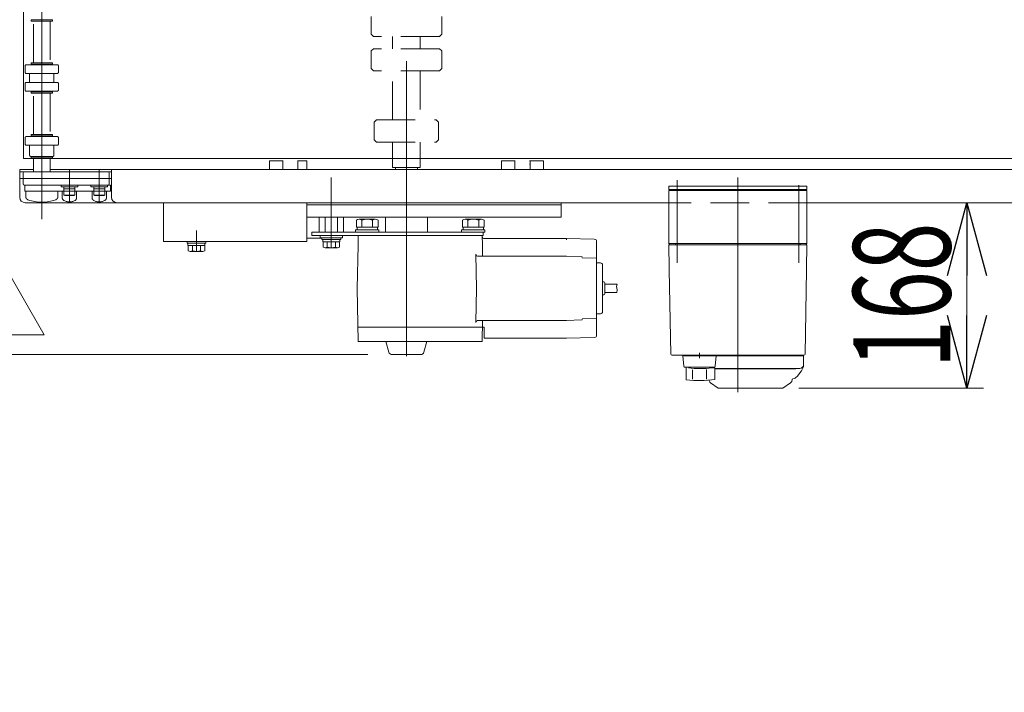
# Model space of a CAD drawing. Units: millimetres. Extents: x -4334 to 4334, y -2974 to 2973.
# Drawn here: x -2521 to -1629, y 1181 to 1790 of the extents above; entities that cross this region are included whole.
import ezdxf
from ezdxf.enums import TextEntityAlignment as Align

# ---------------------------------------------------------------- set-up
doc = ezdxf.new("R2010")
doc.units = ezdxf.units.MM
doc.header["$LTSCALE"] = 5.5
for name, pattern in [('CENTERX2', [101.6, 63.5, -12.7, 12.7, -12.7]), ('DASHED2', [9.525, 6.35, -3.175]), ('PHANTOM', [63.5, 31.75, -6.35, 6.35, -6.35, 6.35, -6.35])]:
    doc.linetypes.add(name, pattern=pattern)
for name, color, linetype in [('L-02', 7, 'Continuous'), ('L-03', 7, 'Continuous'), ('L-6', 7, 'Continuous')]:
    doc.layers.add(name, color=color, linetype=linetype)
doc.styles.add('dcStyle0', font='txt.shx', dxfattribs={"width": 1.2, "bigfont": 'bigfont'})
doc.styles.add('dcStyle1', font='ＭＳ Ｐゴシック', dxfattribs={"width": 0.8})
doc.dimstyles.new('dc_Rotated', dxfattribs={"dimtxt": 88, "dimasz": 66.000042, "dimexe": 20, "dimexo": 11, "dimgap": 20, "dimtad": 3, "dimdsep": 46, "dimtxsty": 'dcStyle1', "dimblk1": 'OPEN30', "dimblk2": 'OPEN30', "dimsah": 1, "dimcen": 0.09, "dimclrd": 2, "dimclre": 2, "dimclrt": 4, "dimadec": 0, "dimazin": 2, "dimtfac": 1, "dimtdec": 4, "dimtmove": 0, "dimatfit": 3, "dimfxl": 1, "dimarcsym": 1})
doc.dimstyles.new('dc_Rotated_F3', dxfattribs={"dimtxt": 88, "dimasz": 66.000042, "dimexe": 11, "dimexo": 11, "dimgap": 15, "dimtad": 3, "dimdsep": 46, "dimtxsty": 'dcStyle1', "dimblk1": 'OPEN30', "dimblk2": 'OPEN30', "dimsah": 1, "dimcen": 0.09, "dimse2": 1, "dimclrd": 2, "dimclre": 2, "dimclrt": 2, "dimadec": 0, "dimazin": 2, "dimtfac": 1, "dimtdec": 4, "dimtmove": 0, "dimatfit": 3, "dimfxl": 1, "dimarcsym": 1})

# ---------------------------------------------------------------- blocks, each defined once
blk = doc.blocks.new('_Open30')
at = {"color": 0, "linetype": 'ByBlock', "lineweight": -2}
for p, q in [((-1, 0.267949), (0, 0)), ((0, 0), (-1, -0.267949)), ((0, 0), (-1, 0))]:
    blk.add_line(p, q, dxfattribs=at)
blk = doc.blocks.new('*D14')
at = {"color": 2, "linetype": 'Continuous', "lineweight": 13}
for p, q in [((-2535.57, 1624.25), (-2855.2, 1624.25)), ((-2835.2, 1624.25), (-2835.2, 1486.75)), ((-2205.55, 1486.75), (-2855.2, 1486.75)), ((-2835.2, 1181), (-2835.2, 1486.75))]:
    blk.add_line(p, q, dxfattribs=at)
at = {"color": 2, "xscale": 66.0000617675363, "yscale": 65.99976610092016, "rotation": 90}
blk.add_blockref('_Open30', (-2835.2, 1486.75), dxfattribs=at)
at = {"color": 2, "style": 'dcStyle1', "width": 0.780226}
blk.add_text('137.5', height=88, rotation=90, dxfattribs=at).set_placement((-2857.2, 1203), (-2857.2, 1423), align=Align.FIT)
blk = doc.blocks.new('*D41')
at = {"color": 2, "linetype": 'Continuous', "lineweight": 13}
for p, q in [((-1663.25, 1456.25), (-1663.25, 1624.25)), ((-1815.39, 1456.25), (-1648.25, 1456.25))]:
    blk.add_line(p, q, dxfattribs=at)
at = {"color": 2, "xscale": 66.0000617675363, "yscale": 65.99976610092016}
for p, rotation in [((-1663.25, 1624.25), 90), ((-1663.25, 1456.25), 270)]:
    blk.add_blockref('_Open30', p, dxfattribs=dict(at, rotation=rotation))
at = {"color": 2, "style": 'dcStyle1', "width": 0.6875}
blk.add_text('168', height=88, rotation=90, dxfattribs=at).set_placement((-1678.25, 1474.25), (-1678.25, 1606.25), align=Align.FIT)
blk = doc.blocks.new('DC_GROUP_W_FNSCHS_S_040_6_20')
at = {"color": 2, "linetype": 'Continuous', "lineweight": 13}
for p, q in [((-2625.37, 1504.8), (-2561.86, 1614.8)), ((-2561.86, 1614.8), (-2498.36, 1504.8)), ((-2498.36, 1504.8), (-2625.37, 1504.8))]:
    blk.add_line(p, q, dxfattribs=at)
at = {"color": 2, "style": 'dcStyle0', "width": 0.741176}
blk.add_text('6', height=55, dxfattribs=at).set_placement((-2578.36, 1513.05), (-2545.36, 1513.05), align=Align.FIT)
blk = doc.blocks.new('DC_GROUP_W_FNSCHS_S_040_6_25')
at = {"color": 7, "linetype": 'Continuous', "lineweight": 13}
for p, q in [((-2517.57, 1641.25), (-2517.57, 1651.25)), ((-2516.57, 1652.25), (-2440.57, 1652.25)), ((-2439.57, 1651.25), (-2439.57, 1641.25)), ((-2516.57, 1640.25), (-2440.57, 1640.25))]:
    blk.add_line(p, q, dxfattribs=at)
at = {"color": 3, "linetype": 'CENTERX2', "lineweight": 13}
for p, q in [((-2500.57, 1654.34), (-2500.57, 1637.33)), ((-2475.57, 1654.35), (-2475.57, 1638.8)), ((-2448.57, 1654.35), (-2448.57, 1638.8)), ((-2520.55, 1646.25), (-2437.72, 1646.25))]:
    blk.add_line(p, q, dxfattribs=at)
at = {"color": 7, "linetype": 'Continuous', "lineweight": 13}
for centre, start, end in [((-2516.57, 1651.25), 90, 180), ((-2440.57, 1651.25), 0, 90), ((-2516.57, 1641.25), 180, 270), ((-2440.57, 1641.25), 270, 0)]:
    blk.add_arc(centre, 1, start, end, dxfattribs=at)
blk = doc.blocks.new('DC_GROUP_W_FNSCHS_S_040_6_26')
at = {"layer": 'L-02', "color": 4, "linetype": 'DASHED2', "lineweight": 13}
for p, q in [((-2483.05, 1640.25), (-2468.05, 1640.25)), ((-2483.05, 1638.55), (-2483.05, 1640.25)), ((-2468.05, 1640.25), (-2468.05, 1638.55)), ((-2456.05, 1638.55), (-2456.05, 1640.25)), ((-2456.05, 1640.25), (-2441.05, 1640.25)), ((-2441.05, 1640.25), (-2441.05, 1638.55)), ((-2468.05, 1638.55), (-2483.05, 1638.55)), ((-2480.55, 1638.55), (-2470.55, 1638.55)), ((-2480.55, 1636.85), (-2480.55, 1638.55)), ((-2480.55, 1631.25), (-2480.55, 1636.85)), ((-2480.55, 1631.25), (-2470.55, 1631.25)), ((-2479.86, 1630.85), (-2480.55, 1631.25)), ((-2480.23, 1636.85), (-2470.88, 1636.85)), ((-2471.25, 1630.85), (-2479.86, 1630.85)), ((-2470.55, 1631.25), (-2471.25, 1630.85)), ((-2470.55, 1638.55), (-2470.55, 1636.85)), ((-2470.55, 1636.85), (-2470.55, 1631.25)), ((-2441.05, 1638.55), (-2456.05, 1638.55)), ((-2453.55, 1636.85), (-2453.55, 1638.55)), ((-2453.55, 1638.55), (-2443.55, 1638.55)), ((-2443.55, 1636.85), (-2453.55, 1636.85)), ((-2453.55, 1636.85), (-2443.55, 1636.85)), ((-2453.55, 1631.25), (-2453.55, 1636.85)), ((-2452.86, 1630.85), (-2453.55, 1631.25)), ((-2453.55, 1631.25), (-2443.55, 1631.25)), ((-2444.25, 1630.85), (-2452.86, 1630.85)), ((-2443.55, 1631.25), (-2444.25, 1630.85)), ((-2443.55, 1638.55), (-2443.55, 1636.85)), ((-2443.55, 1636.85), (-2443.55, 1631.25))]:
    blk.add_line(p, q, dxfattribs=at)
blk = doc.blocks.new('DC_GROUP_W_FNSCHS_S_040_6_27')
at = {"layer": 'L-03', "color": 140, "linetype": 'PHANTOM', "lineweight": 13}
for p, q in [((-2516.05, 1634.75), (-2516.05, 1640.25)), ((-2438.3, 1640.25), (-2516.05, 1640.25)), ((-2438.3, 1634.75), (-2438.3, 1640.25)), ((-2516.05, 1634.75), (-2442.05, 1634.75)), ((-2515.05, 1629.75), (-2515.05, 1634.75)), ((-2486.05, 1634.75), (-2486.05, 1629.75)), ((-2482.05, 1634.75), (-2486.05, 1634.75)), ((-2482.05, 1628.85), (-2482.05, 1634.75)), ((-2455.05, 1634.75), (-2469.05, 1634.75)), ((-2469.05, 1634.75), (-2469.05, 1628.71)), ((-2455.05, 1628.85), (-2455.05, 1634.75)), ((-2442.05, 1628.85), (-2442.05, 1634.75)), ((-2438.3, 1634.75), (-2442.05, 1634.75))]:
    blk.add_line(p, q, dxfattribs=at)
at = {"layer": 'L-03', "color": 3, "linetype": 'CENTERX2', "lineweight": 13}
for p, q in [((-2500.55, 1645.18), (-2500.55, 1622.87)), ((-2475.55, 1642.14), (-2475.55, 1624.68)), ((-2448.55, 1642.01), (-2448.55, 1624.68))]:
    blk.add_line(p, q, dxfattribs=at)
at = {"layer": 'L-03', "color": 140, "linetype": 'PHANTOM', "lineweight": 13}
for centre, radius, start, end in [((-2512.05, 1629.75), 3, 180, 250.2306), ((-2500.55, 1661.75), 37, 250.2306, 289.7694), ((-2489.05, 1629.75), 3, 289.7694, 0), ((-2479.05, 1628.85), 3, 180, 244.05552), ((-2475.55, 1636.04), 11, 244.05552, 295.94448), ((-2472.05, 1628.85), 3, 295.94448, 0), ((-2452.05, 1628.85), 3, 180, 244.05552), ((-2448.55, 1636.04), 11, 244.05552, 295.94448), ((-2445.05, 1628.85), 3, 295.94448, 0)]:
    blk.add_arc(centre, radius, start, end, dxfattribs=at)
blk = doc.blocks.new('DC_GROUP_W_FNSCHS_S_040_6_24')
at = {"linetype": 'Continuous'}
blk.add_blockref('DC_GROUP_W_FNSCHS_S_040_6_25', (0, 0), dxfattribs=at)
at = {"layer": 'L-02', "linetype": 'Continuous'}
blk.add_blockref('DC_GROUP_W_FNSCHS_S_040_6_26', (0, 0), dxfattribs=at)
at = {"layer": 'L-03', "linetype": 'Continuous'}
blk.add_blockref('DC_GROUP_W_FNSCHS_S_040_6_27', (0, 0), dxfattribs=at)
blk = doc.blocks.new('DC_GROUP_W_FNSCHS_S_040_6_5')
at = {"layer": 'L-6', "color": 3, "linetype": 'CENTERX2', "lineweight": 13}
for p, q in [((-1925.57, 1640.28), (-1925.57, 1569.78)), ((-1870.57, 1452.75), (-1870.57, 1647.05)), ((-1815.57, 1569.78), (-1815.57, 1640.28))]:
    blk.add_line(p, q, dxfattribs=at)
at = {"layer": 'L-6', "color": 7, "linetype": 'Continuous', "lineweight": 18}
for p, q in [((-1933.07, 1635.25), (-1927.07, 1635.25)), ((-1933.07, 1587.25), (-1933.07, 1635.25)), ((-1931.57, 1636.25), (-1923.37, 1636.25)), ((-1931.57, 1635.25), (-1931.57, 1636.25)), ((-1814.07, 1635.25), (-1927.07, 1635.25)), ((-1923.37, 1636.25), (-1920.28, 1636.25)), ((-1923.37, 1635.25), (-1923.37, 1636.25)), ((-1920.28, 1636.25), (-1919.76, 1636.25)), ((-1920.28, 1636.25), (-1920.28, 1635.25)), ((-1919.76, 1636.25), (-1919.57, 1636.25)), ((-1919.76, 1635.25), (-1919.76, 1636.25)), ((-1919.57, 1635.25), (-1919.57, 1636.25)), ((-1821.57, 1636.25), (-1821.38, 1636.25)), ((-1821.57, 1635.25), (-1821.57, 1636.25)), ((-1821.38, 1636.25), (-1820.86, 1636.25)), ((-1821.38, 1635.25), (-1821.38, 1636.25)), ((-1820.86, 1636.25), (-1817.77, 1636.25)), ((-1820.86, 1636.25), (-1820.86, 1635.25)), ((-1817.77, 1636.25), (-1809.57, 1636.25)), ((-1817.77, 1635.25), (-1817.77, 1636.25)), ((-1814.07, 1635.25), (-1808.07, 1635.25)), ((-1809.57, 1635.25), (-1809.57, 1636.25)), ((-1808.07, 1587.25), (-1808.07, 1635.25)), ((-1932.07, 1586.25), (-1933.07, 1587.25)), ((-1933.07, 1587.25), (-1927.07, 1587.25)), ((-1933.07, 1586.25), (-1932.7, 1564.73)), ((-1933.07, 1586.25), (-1927.07, 1586.25)), ((-1927.07, 1586.25), (-1927.07, 1587.25)), ((-1814.07, 1587.25), (-1927.07, 1587.25)), ((-1927.07, 1586.25), (-1814.07, 1586.25)), ((-1814.07, 1586.25), (-1814.07, 1587.25)), ((-1814.07, 1587.25), (-1808.07, 1587.25)), ((-1814.07, 1586.25), (-1808.07, 1586.25)), ((-1809.07, 1586.25), (-1808.07, 1587.25)), ((-1808.45, 1564.73), (-1808.07, 1586.25)), ((-1932.67, 1563.45), (-1931.34, 1487.23)), ((-1809.8, 1487.23), (-1808.47, 1563.45)), ((-1905.34, 1488.5), (-1905.34, 1483.5)), ((-1930.34, 1486.25), (-1924.57, 1486.25)), ((-1924.57, 1486.25), (-1919.04, 1486.25)), ((-1902.84, 1485.75), (-1907.84, 1485.75)), ((-1907.07, 1485.75), (-1811.07, 1485.75)), ((-1892.87, 1486.25), (-1898.27, 1486.25)), ((-1892.87, 1486.25), (-1886.27, 1486.25)), ((-1886.27, 1486.25), (-1831.87, 1486.25)), ((-1831.87, 1486.25), (-1825.27, 1486.25)), ((-1825.27, 1486.24), (-1825.27, 1486.25)), ((-1819.87, 1486.25), (-1825.27, 1486.25)), ((-1822.1, 1486.25), (-1816.57, 1486.25)), ((-1819.87, 1485.75), (-1819.87, 1486.25)), ((-1816.57, 1486.25), (-1810.8, 1486.25)), ((-1811.07, 1477.75), (-1811.07, 1485.75)), ((-1814.57, 1474.25), (-1891.34, 1474.25)), ((-1891.34, 1473.75), (-1818.57, 1473.75)), ((-1818.57, 1473.75), (-1818.37, 1473.75)), ((-1818.07, 1474.05), (-1818.07, 1474.25)), ((-1813.13, 1472.06), (-1816.96, 1467.04)), ((-1895.29, 1461.3), (-1888.33, 1456.43)), ((-1830.39, 1456.25), (-1887.76, 1456.25)), ((-1829.81, 1456.43), (-1822.85, 1461.3))]:
    blk.add_line(p, q, dxfattribs=at)
at = {"layer": 'L-6', "color": 7, "linetype": 'Continuous', "lineweight": 13}
for p, q in [((-1920.29, 1485.75), (-1919.42, 1476.16)), ((-1919.34, 1485.75), (-1920.29, 1485.75)), ((-1919.34, 1486.25), (-1916.28, 1486.25)), ((-1919.34, 1485.75), (-1919.34, 1486.25)), ((-1891.34, 1485.75), (-1919.34, 1485.75)), ((-1919.04, 1486.25), (-1822.1, 1486.25)), ((-1916.28, 1486.25), (-1894.4, 1486.25)), ((-1894.4, 1486.25), (-1891.34, 1486.25)), ((-1891.34, 1485.75), (-1891.34, 1486.25)), ((-1890.34, 1485.75), (-1891.34, 1485.75)), ((-1891.26, 1476.16), (-1890.34, 1485.75)), ((-1918.43, 1475.25), (-1917.34, 1475.25)), ((-1917.34, 1475.25), (-1894.07, 1475.25)), ((-1917.34, 1464.02), (-1917.34, 1475.25)), ((-1911.65, 1464.5), (-1911.65, 1473.09)), ((-1899.04, 1464.5), (-1899.04, 1473.2)), ((-1894.07, 1475.25), (-1892.25, 1475.25)), ((-1894.07, 1475.25), (-1894.07, 1474.79)), ((-1894.07, 1474.79), (-1891.34, 1474.79)), ((-1891.34, 1464.28), (-1891.34, 1474.79))]:
    blk.add_line(p, q, dxfattribs=at)
at = {"layer": 'L-6', "color": 7, "linetype": 'Continuous', "lineweight": 18}
for centre, radius, start, end in [((-1930.34, 1487.25), 1, 181, 270), ((-1810.8, 1487.25), 1, 270, 359), ((-1818.37, 1474.05), 0.3, 270, 0), ((-1814.57, 1477.75), 3.5, 270, 0), ((-1821.07, 1478.13), 10, 322.60854, 354.62094), ((-1893.57, 1463.76), 3, 180, 235), ((-1824.57, 1463.76), 3, 305, 0), ((-1820.57, 1463.83), 1, 98.45652, 180), ((-1821.57, 1470.56), 5.8, 278.45652, 322.60854), ((-1887.76, 1457.25), 1, 235, 270), ((-1830.39, 1457.25), 1, 270, 305)]:
    blk.add_arc(centre, radius, start, end, dxfattribs=at)
at = {"layer": 'L-6', "color": 7, "linetype": 'Continuous', "lineweight": 13}
for centre, radius, start, end in [((-1918.43, 1476.25), 1, 185.1707, 270), ((-1905.34, 1574.15), 100, 264.23473, 276.474), ((-1892.25, 1476.25), 1, 270, 354.83), ((-1905.34, 1563.3), 100, 263.10869, 278.049)]:
    blk.add_arc(centre, radius, start, end, dxfattribs=at)
at = {"layer": 'L-6', "color": 7, "linetype": 'Continuous', "lineweight": 18}
for points, knots in [([(-1932.7, 1564.72), (-1932.7, 1564.72), (-1932.7, 1564.72), (-1932.7, 1564.72), (-1932.7, 1564.71), (-1932.7, 1564.7), (-1932.7, 1564.68), (-1932.7, 1564.67), (-1932.7, 1564.67)], [0, 0, 0, 0, 0.00030024, 0.00303866, 0.00896972, 0.02675573, 0.03903377, 0.05410554, 0.05410554, 0.05410554, 0.05410554]), ([(-1932.7, 1564.67), (-1932.7, 1564.67), (-1932.7, 1564.67), (-1932.7, 1564.67), (-1932.7, 1564.65), (-1932.7, 1564.62), (-1932.69, 1564.56), (-1932.69, 1564.51), (-1932.69, 1564.48), (-1932.69, 1564.48), (-1932.69, 1564.48), (-1932.69, 1564.48)], [0, 0, 0, 0, 0.0009211, 0.0018525, 0.0027941, 0.044155, 0.10527, 0.1833216, 0.1852741, 0.1872371, 0.1892107, 0.1892107, 0.1892107, 0.1892107]), ([(-1932.69, 1564.48), (-1932.69, 1564.45), (-1932.69, 1564.4), (-1932.69, 1564.3), (-1932.69, 1564.23), (-1932.69, 1564.2)], [0, 0, 0, 0, 0.0792271, 0.1764533, 0.2850855, 0.2850855, 0.2850855, 0.2850855]), ([(-1932.69, 1564.2), (-1932.69, 1564.16), (-1932.69, 1564.09), (-1932.68, 1563.97), (-1932.68, 1563.89), (-1932.68, 1563.85), (-1932.68, 1563.85), (-1932.68, 1563.84), (-1932.68, 1563.84)], [0, 0, 0, 0, 0.1059087, 0.2241558, 0.346832, 0.3485596, 0.3502881, 0.3520175, 0.3520175, 0.3520175, 0.3520175]), ([(-1932.68, 1563.84), (-1932.68, 1563.8), (-1932.68, 1563.72), (-1932.68, 1563.58), (-1932.68, 1563.5), (-1932.67, 1563.45)], [0, 0, 0, 0, 0.1253706, 0.2587878, 0.3910246, 0.3910246, 0.3910246, 0.3910246]), ([(-1808.47, 1563.45), (-1808.47, 1563.5), (-1808.47, 1563.58), (-1808.47, 1563.72), (-1808.46, 1563.8), (-1808.46, 1563.84)], [0, 0, 0, 0, 0.1321405, 0.265459, 0.3907477, 0.3907477, 0.3907477, 0.3907477]), ([(-1808.46, 1564.2), (-1808.46, 1564.23), (-1808.46, 1564.3), (-1808.45, 1564.4), (-1808.45, 1564.45), (-1808.45, 1564.48)], [0, 0, 0, 0, 0.1087665, 0.206108, 0.2854046, 0.2854046, 0.2854046, 0.2854046]), ([(-1808.46, 1563.84), (-1808.46, 1563.84), (-1808.46, 1563.84), (-1808.46, 1563.85), (-1808.46, 1563.89), (-1808.46, 1563.97), (-1808.46, 1564.09), (-1808.46, 1564.16), (-1808.46, 1564.2)], [0, 0, 0, 0, 0.0018218, 0.0036427, 0.0054626, 0.1280544, 0.2462233, 0.3520761, 0.3520761, 0.3520761, 0.3520761]), ([(-1808.45, 1564.67), (-1808.45, 1564.68), (-1808.45, 1564.69), (-1808.45, 1564.7), (-1808.45, 1564.72), (-1808.45, 1564.72), (-1808.45, 1564.72), (-1808.45, 1564.72), (-1808.45, 1564.72)], [0, 0, 0, 0, 0.0204405, 0.03583129, 0.04923699, 0.05233386, 0.05391176, 0.05410554, 0.05410554, 0.05410554, 0.05410554]), ([(-1808.45, 1564.67), (-1808.45, 1564.68), (-1808.45, 1564.69), (-1808.45, 1564.7), (-1808.45, 1564.72), (-1808.45, 1564.72), (-1808.45, 1564.72), (-1808.45, 1564.72), (-1808.45, 1564.72)], [0, 0, 0, 0, 0.02050562, 0.03594692, 0.04948587, 0.05262464, 0.05429829, 0.05451484, 0.05451484, 0.05451484, 0.05451484]), ([(-1808.45, 1564.48), (-1808.45, 1564.48), (-1808.45, 1564.48), (-1808.45, 1564.48), (-1808.45, 1564.51), (-1808.45, 1564.56), (-1808.45, 1564.62), (-1808.45, 1564.65), (-1808.45, 1564.67), (-1808.45, 1564.67), (-1808.45, 1564.67), (-1808.45, 1564.67)], [0, 0, 0, 0, 0.0019396, 0.0038691, 0.0057883, 0.08384, 0.1449552, 0.186316, 0.1872051, 0.1880849, 0.1889557, 0.1889557, 0.1889557, 0.1889557])]:
    blk.add_open_spline(points, degree=3, knots=knots, dxfattribs=at)

msp = doc.modelspace()

# ---------------------------------------------------------------- linework, layer by layer
at = {"color": 3, "linetype": 'CENTERX2', "lineweight": 13}
for p, q in [((-2500.575, 1609.247), (-2500.575, 2319.247)), ((-2170.573, 2311.293), (-2170.573, 1485.395)), ((-2238.546, 1583.451), (-2238.544, 1647.247)), ((-2360.573, 1580.051), (-2360.573, 1599.247)), ((-2170.573, 1485.395), (-2170.573, 1488.126))]:
    msp.add_line(p, q, dxfattribs=at)
at = {"color": 7, "linetype": 'Continuous', "lineweight": 13}
for p, q in [((-2517.174, 1664.248), (-2517.174, 2264.248)), ((-2517.174, 1664.248), (2476.027, 1664.248)), ((-2508.075, 1652.249), (-2508.075, 1664.248)), ((-2508.075, 1654.248), (-2508.075, 1664.248)), ((-2493.075, 1664.248), (-2493.075, 1652.249)), ((-2493.075, 1664.248), (-2493.075, 1654.248)), ((-2294.573, 1662.247), (-2294.573, 1654.247)), ((-2282.073, 1662.247), (-2294.573, 1662.247)), ((-2282.423, 1662.247), (-2282.423, 1654.247)), ((-2282.073, 1659.247), (-2282.423, 1659.247)), ((-2260.573, 1662.247), (-2269.073, 1662.247)), ((-2268.723, 1659.247), (-2269.073, 1659.247)), ((-2268.723, 1654.247), (-2268.723, 1662.247)), ((-2260.573, 1662.247), (-2260.573, 1654.247)), ((-2084.573, 1662.247), (-2072.073, 1662.247)), ((-2084.573, 1654.247), (-2084.573, 1662.247)), ((-2072.423, 1662.247), (-2072.423, 1654.247)), ((-2072.423, 1659.247), (-2072.073, 1659.247)), ((-2059.073, 1662.247), (-2046.573, 1662.247)), ((-2059.073, 1659.247), (-2058.723, 1659.247)), ((-2058.723, 1654.247), (-2058.723, 1662.247)), ((-2046.573, 1662.247), (-2046.573, 1654.247)), ((-2520.573, 1654.249), (-2520.573, 1629.249)), ((-2520.573, 1654.249), (-2508.075, 1654.249)), ((-2520.573, 1652.249), (-2437.573, 1652.249)), ((-20.573, 1654.247), (-2493.075, 1654.247)), ((-2437.573, 1629.251), (-2437.573, 1654.25)), ((-1933.073, 1639.247), (-1933.073, 1636.251)), ((-1808.073, 1639.247), (-1808.073, 1636.251)), ((-2515.573, 1624.247), (-1933.073, 1624.247)), ((-2390.573, 1624.247), (-2390.573, 1589.247)), ((-2260.573, 1589.247), (-2260.573, 1624.247)), ((-2260.573, 1624.247), (-2260.573, 1611.245)), ((-2260.573, 1622.245), (-2030.573, 1622.245)), ((-2030.573, 1611.245), (-2030.573, 1624.247)), ((-1808.073, 1624.247), (-20.573, 1624.247)), ((-2260.573, 1611.245), (-2030.573, 1611.245)), ((-2249.515, 1611.245), (-2249.515, 1597.747)), ((-2244.046, 1597.747), (-2244.045, 1611.245)), ((-2233.045, 1611.245), (-2233.046, 1597.747)), ((-2227.576, 1597.747), (-2227.576, 1611.245)), ((-2215.888, 1602.247), (-2215.888, 1608.488)), ((-2213.434, 1609.247), (-2198.711, 1609.247)), ((-2210.98, 1602.247), (-2210.98, 1608.488)), ((-2201.165, 1602.247), (-2201.165, 1608.488)), ((-2196.258, 1608.488), (-2196.258, 1602.247)), ((-2189.573, 1597.747), (-2189.573, 1611.245)), ((-2151.573, 1611.245), (-2151.573, 1597.747)), ((-2119.888, 1602.247), (-2119.888, 1608.488)), ((-2117.434, 1609.247), (-2102.711, 1609.247)), ((-2114.98, 1602.247), (-2114.98, 1608.488)), ((-2105.165, 1602.247), (-2105.165, 1608.488)), ((-2100.258, 1608.488), (-2100.258, 1602.247)), ((-2256.073, 1594.747), (-2256.073, 1597.747)), ((-2256.073, 1597.747), (-2101.073, 1597.747)), ((-2249.515, 1597.747), (-2227.576, 1597.747)), ((-2216.573, 1597.747), (-2216.573, 1599.747)), ((-2216.573, 1599.747), (-2195.573, 1599.747)), ((-2196.258, 1602.247), (-2215.888, 1602.247)), ((-2215.273, 1599.747), (-2215.273, 1602.247)), ((-2196.873, 1602.247), (-2196.873, 1599.747)), ((-2195.573, 1599.747), (-2195.573, 1597.747)), ((-2120.573, 1599.747), (-2099.573, 1599.747)), ((-2120.573, 1597.747), (-2120.573, 1599.747)), ((-2099.573, 1597.747), (-2120.573, 1597.747)), ((-2100.258, 1602.247), (-2119.888, 1602.247)), ((-2119.273, 1599.747), (-2119.273, 1602.247)), ((-2101.073, 1597.747), (-2101.073, 1594.747)), ((-2100.873, 1602.247), (-2100.873, 1599.747)), ((-2099.573, 1599.747), (-2099.573, 1597.747)), ((-2390.573, 1589.247), (-2260.573, 1589.247)), ((-2369.073, 1587.647), (-2369.073, 1589.247)), ((-2352.073, 1587.647), (-2369.073, 1587.647)), ((-2368.273, 1585.647), (-2368.273, 1587.647)), ((-2352.873, 1587.647), (-2352.873, 1585.647)), ((-2352.073, 1589.247), (-2352.073, 1587.647)), ((-2260.573, 1592.247), (-2247.046, 1592.247)), ((-2101.073, 1594.747), (-2256.073, 1594.747)), ((-2228.546, 1594.547), (-2248.546, 1594.547)), ((-2248.546, 1594.547), (-2248.546, 1592.547)), ((-2248.546, 1592.547), (-2228.546, 1592.547)), ((-2247.046, 1590.947), (-2247.046, 1592.547)), ((-2230.046, 1590.947), (-2247.046, 1590.947)), ((-2246.246, 1588.947), (-2246.246, 1590.947)), ((-2230.846, 1588.947), (-2246.246, 1588.947)), ((-2246.051, 1584.031), (-2246.051, 1588.951)), ((-2245.546, 1594.547), (-2245.746, 1594.747)), ((-2245.546, 1594.547), (-2231.546, 1594.547)), ((-2242.299, 1584.031), (-2242.299, 1588.951)), ((-2234.793, 1584.031), (-2234.793, 1588.951)), ((-2231.346, 1594.747), (-2231.546, 1594.547)), ((-2231.04, 1588.951), (-2231.04, 1584.031)), ((-2230.846, 1590.947), (-2230.846, 1588.947)), ((-2230.046, 1592.547), (-2230.046, 1590.947)), ((-2228.546, 1592.547), (-2228.546, 1594.547)), ((-2214.235, 1594.747), (-2214.392, 1585.747)), ((-2101.91, 1594.747), (-2214.235, 1594.747)), ((-2101.753, 1585.747), (-2101.91, 1594.747)), ((-2029.86, 1591.747), (-2099.893, 1591.747)), ((-2025.572, 1591.747), (-2029.86, 1591.747)), ((-2025.572, 1591.747), (-2000.54, 1591.349)), ((-1998.572, 1585.747), (-1998.572, 1590.057)), ((-2352.873, 1585.647), (-2368.273, 1585.647)), ((-2368.078, 1580.731), (-2368.078, 1585.651)), ((-2354.943, 1580.151), (-2366.202, 1580.151)), ((-2364.325, 1580.731), (-2364.325, 1585.651)), ((-2356.82, 1580.731), (-2356.82, 1585.651)), ((-2353.067, 1585.651), (-2353.067, 1580.731)), ((-2232.917, 1583.451), (-2244.175, 1583.451)), ((-2214.392, 1585.747), (-2215.073, 1546.747)), ((-2107.602, 1577.712), (-2107.061, 1546.747)), ((-2101.579, 1575.747), (-2101.753, 1585.747)), ((-1998.572, 1503.436), (-1998.572, 1585.747)), ((-2025.572, 1575.747), (-2105.602, 1575.747)), ((-2012.059, 1575.393), (-2025.572, 1575.747)), ((-1998.572, 1574.056), (-2011.572, 1574.397)), ((-1998.572, 1569.747), (-1995.072, 1569.747)), ((-1993.072, 1567.747), (-1993.072, 1525.747)), ((-1992.072, 1552.747), (-1992.572, 1552.747)), ((-1991.072, 1551.747), (-1991.072, 1541.747)), ((-2214.235, 1498.747), (-2215.073, 1546.747)), ((-2107.602, 1515.782), (-2107.061, 1546.747)), ((-1992.072, 1540.747), (-1992.572, 1540.747)), ((-2025.572, 1517.747), (-2105.602, 1517.747)), ((-2101.579, 1517.747), (-2101.91, 1498.747)), ((-2025.572, 1517.747), (-2012.059, 1518.101)), ((-1998.572, 1519.437), (-2011.572, 1519.097)), ((-1998.572, 1523.747), (-1995.072, 1523.747)), ((-2100.202, 1511.747), (-2214.462, 1511.747)), ((-2100.202, 1501.747), (-2100.202, 1511.747)), ((-2214.235, 1498.747), (-2101.91, 1498.747)), ((-2100.202, 1501.747), (-2025.572, 1501.747)), ((-2025.572, 1501.747), (-2000.54, 1502.144)), ((-2000.572, 1502.136), (-1999.315, 1502.47))]:
    msp.add_line(p, q, dxfattribs=at)
at = {"color": 4, "linetype": 'DASHED2', "lineweight": 13}
for p, q in [((-2202.473, 1776.747), (-2202.473, 1792.747)), ((-2138.673, 1792.747), (-2138.673, 1776.747)), ((-2510.276, 1789.747), (-2490.876, 1789.747)), ((-2510.276, 1788.597), (-2510.276, 1789.747)), ((-2490.876, 1788.597), (-2510.276, 1788.597)), ((-2508.076, 1750.897), (-2508.076, 1788.597)), ((-2493.076, 1788.597), (-2493.076, 1750.897)), ((-2490.876, 1789.747), (-2490.876, 1788.597)), ((-2200.473, 1774.747), (-2202.473, 1776.747)), ((-2140.673, 1774.747), (-2200.473, 1774.747)), ((-2183.073, 1763.747), (-2183.073, 1774.747)), ((-2158.073, 1774.747), (-2158.073, 1763.747)), ((-2140.673, 1774.747), (-2138.673, 1776.747)), ((-2200.473, 1763.747), (-2202.473, 1761.747)), ((-2202.473, 1745.747), (-2202.473, 1761.747)), ((-2140.673, 1763.747), (-2200.473, 1763.747)), ((-2140.673, 1763.747), (-2138.673, 1761.747)), ((-2138.673, 1761.747), (-2138.673, 1745.747)), ((-2515.576, 1742.247), (-2515.576, 1748.247)), ((-2514.576, 1749.247), (-2486.576, 1749.247)), ((-2510.276, 1750.897), (-2490.876, 1750.897)), ((-2510.276, 1749.747), (-2510.276, 1750.897)), ((-2490.876, 1749.747), (-2510.276, 1749.747)), ((-2490.876, 1750.897), (-2490.876, 1749.747)), ((-2485.576, 1742.247), (-2485.576, 1748.247)), ((-2486.576, 1741.247), (-2514.576, 1741.247)), ((-2511.576, 1733.247), (-2511.576, 1741.247)), ((-2489.576, 1733.247), (-2489.576, 1741.247)), ((-2200.473, 1743.747), (-2202.473, 1745.747)), ((-2140.673, 1743.747), (-2200.473, 1743.747)), ((-2183.073, 1699.247), (-2183.073, 1743.747)), ((-2158.073, 1743.747), (-2158.073, 1699.247)), ((-2140.673, 1743.747), (-2138.673, 1745.747)), ((-2515.576, 1726.247), (-2515.576, 1732.247)), ((-2514.576, 1733.247), (-2486.576, 1733.247)), ((-2485.576, 1726.247), (-2485.576, 1732.247)), ((-2486.576, 1725.247), (-2514.576, 1725.247)), ((-2510.276, 1723.597), (-2510.276, 1724.747)), ((-2510.276, 1724.747), (-2490.876, 1724.747)), ((-2490.876, 1723.597), (-2510.276, 1723.597)), ((-2508.076, 1685.897), (-2508.076, 1723.597)), ((-2493.076, 1723.597), (-2493.076, 1685.897)), ((-2490.876, 1724.747), (-2490.876, 1723.597)), ((-2199.623, 1697.247), (-2197.623, 1699.247)), ((-2199.623, 1681.247), (-2199.623, 1697.247)), ((-2197.623, 1699.247), (-2143.523, 1699.247)), ((-2141.523, 1697.247), (-2143.523, 1699.247)), ((-2141.523, 1697.247), (-2141.523, 1681.247)), ((-2514.576, 1684.247), (-2486.576, 1684.247)), ((-2510.276, 1684.747), (-2510.276, 1685.897)), ((-2510.276, 1685.897), (-2490.876, 1685.897)), ((-2490.876, 1684.747), (-2510.276, 1684.747)), ((-2490.876, 1685.897), (-2490.876, 1684.747)), ((-2515.576, 1683.247), (-2515.576, 1677.247)), ((-2486.576, 1676.247), (-2514.576, 1676.247)), ((-2511.576, 1676.247), (-2511.576, 1667.247)), ((-2489.576, 1676.247), (-2489.576, 1667.247)), ((-2485.576, 1683.247), (-2485.576, 1677.247)), ((-2199.623, 1681.247), (-2197.623, 1679.247)), ((-2197.623, 1679.247), (-2143.523, 1679.247)), ((-2183.073, 1656.247), (-2183.073, 1679.247)), ((-2158.073, 1679.247), (-2158.073, 1656.247)), ((-2141.523, 1681.247), (-2143.523, 1679.247)), ((-2490.576, 1666.247), (-2510.576, 1666.247)), ((-2510.276, 1665.747), (-2490.876, 1665.747)), ((-2510.276, 1664.597), (-2510.276, 1665.747)), ((-2490.876, 1664.597), (-2510.276, 1664.597)), ((-2490.876, 1665.747), (-2490.876, 1664.597)), ((-2158.073, 1656.247), (-2183.073, 1656.247)), ((-2180.573, 1654.247), (-2180.573, 1656.247)), ((-2160.572, 1656.247), (-2160.572, 1654.247)), ((-1933.073, 1636.251), (-1808.073, 1636.251)), ((-1808.073, 1624.247), (-1933.073, 1624.247)), ((-2000.572, 1591.358), (-1999.315, 1591.023))]:
    msp.add_line(p, q, dxfattribs=at)
at = {"color": 7, "linetype": 'DASHED2', "lineweight": 13}
msp.add_line((-2025.572, 1591.747), (-2025.572, 1590.613), dxfattribs=at)
at = {"color": 3, "linetype": 'Continuous', "lineweight": 13}
for p, q in [((-1991.072, 1550.597), (-1979.991, 1550.597)), ((-1979.991, 1550.597), (-1980.316, 1548.321)), ((-1991.072, 1542.897), (-1980.037, 1542.897)), ((-1980.316, 1548.321), (-1979.858, 1545.545)), ((-1979.858, 1545.545), (-1980.037, 1542.897)), ((-2189.066, 1498.747), (-2186.447, 1488.97)), ((-2152.079, 1498.747), (-2154.699, 1488.97)), ((-2157.66, 1486.747), (-2183.549, 1486.747))]:
    msp.add_line(p, q, dxfattribs=at)
at = {"color": 4, "linetype": 'DASHED2', "lineweight": 13}
for centre, start, end in [((-2514.576, 1748.247), 90, 180), ((-2486.576, 1748.247), 0, 90), ((-2514.576, 1742.247), 180, 270), ((-2486.576, 1742.247), 270, 0), ((-2514.576, 1732.247), 90, 180), ((-2486.576, 1732.247), 0, 90), ((-2514.576, 1726.247), 180, 270), ((-2486.576, 1726.247), 270, 0), ((-2514.576, 1683.247), 90, 180), ((-2486.576, 1683.247), 0, 90), ((-2514.576, 1677.247), 180, 270), ((-2486.576, 1677.247), 270, 0), ((-2510.576, 1667.247), 180, 270), ((-2490.576, 1667.247), 270, 0)]:
    msp.add_arc(centre, 1, start, end, dxfattribs=at)
at = {"color": 7, "linetype": 'Continuous', "lineweight": 13}
for centre, radius, start, end in [((-2515.573, 1629.249), 5, 180, 270), ((-2432.573, 1629.251), 5, 180, 270), ((-2213.434, 1604.902), 4.345, 55.615753, 124.384247), ((-2206.073, 1593.006), 16.241, 72.412046, 107.587954), ((-2198.711, 1604.902), 4.345, 55.615753, 124.384247), ((-2117.434, 1604.902), 4.345, 55.615753, 124.384247), ((-2110.073, 1593.006), 16.241, 72.412046, 107.587954), ((-2102.711, 1604.902), 4.345, 55.615753, 124.384247), ((-2099.893, 1593.747), 2, 181, 270), ((-1999.572, 1590.057), 1, 0, 75.108749), ((-2366.202, 1583.473), 3.323, 235.615753, 304.384247), ((-2360.573, 1592.57), 12.419, 252.412046, 287.587954), ((-2354.943, 1583.473), 3.323, 235.615753, 304.384247), ((-2244.175, 1586.773), 3.323, 235.615753, 304.384247), ((-2238.546, 1595.87), 12.419, 252.412046, 287.587954), ((-2232.917, 1586.773), 3.323, 235.615753, 304.384247), ((-2105.602, 1577.747), 2, 181, 270), ((-2012.072, 1574.893), 0.5, 0, 88.496399), ((-1995.072, 1567.747), 2, 0, 90), ((-1992.572, 1553.247), 0.5, 180, 270), ((-1992.072, 1551.747), 1, 0, 90), ((-1992.072, 1541.747), 1, 270, 0), ((-1992.572, 1540.247), 0.5, 90, 180), ((-1995.072, 1525.747), 2, 270, 0), ((-2105.602, 1515.747), 2, 90, 179), ((-1999.572, 1503.436), 1, 284.891251, 0)]:
    msp.add_arc(centre, radius, start, end, dxfattribs=at)
at = {"color": 7, "linetype": 'DASHED2', "lineweight": 13}
msp.add_arc((-2012.072, 1518.601), 0.5, 271.503601, 360, dxfattribs=at)
at = {"color": 3, "linetype": 'Continuous', "lineweight": 13}
for centre, start, end in [((-2183.549, 1489.747), 195, 270), ((-2157.597, 1489.747), 270, 345)]:
    msp.add_arc(centre, 3, start, end, dxfattribs=at)
at = {"layer": 'Defpoints', "color": 3, "linetype": 'CENTERX2', "lineweight": 13}
msp.add_line((-1925.573, 1644.676), (-1925.573, 1629.655), dxfattribs=at)
at = {"layer": 'Defpoints', "color": 7, "linetype": 'Continuous', "lineweight": 13}
for p, q in [((-1808.073, 1639.247), (-1933.073, 1639.247)), ((-1933.073, 1636.247), (-1808.073, 1636.247))]:
    msp.add_line(p, q, dxfattribs=at)

# ---------------------------------------------------------------- block references
at = {"linetype": 'Continuous'}
for name in ['DC_GROUP_W_FNSCHS_S_040_6_24', 'DC_GROUP_W_FNSCHS_S_040_6_20']:
    msp.add_blockref(name, (0, 0), dxfattribs=at)
at = {"layer": 'L-6', "linetype": 'Continuous'}
msp.add_blockref('DC_GROUP_W_FNSCHS_S_040_6_5', (0, 0), dxfattribs=at)

# ---------------------------------------------------------------- dimensions: what is measured, and where the dimension line sits
at = {"linetype": 'Continuous', "lineweight": 13}
for base, p1, p2, dimstyle, override, picture, middle in [((-2835.196, 1486.747), (-2524.573, 1624.247), (-2194.549, 1486.747), 'dc_Rotated', {"dimtxt": 88, "dimasz": 66.000042, "dimexe": 20, "dimexo": 11, "dimgap": 22, "dimtad": 3, "dimtih": 0, "dimtoh": 0, "dimdec": 2, "dimlfac": 1, "dimzin": 8, "dimtxsty": 'dcStyle1', "dimblk1": 'Open30', "dimblk2": 'Open30', "dimsah": 1, "dimclrd": 2, "dimclre": 2, "dimclrt": 2, "dimazin": 2, "dimtofl": 1, "dimtolj": 0, "dimtzin": 8, "dimarcsym": 1}, '*D14', (-2835.196, 1312.996)), ((-1663.247, 1624.247), (-1826.386, 1456.247), (-1663.247, 1624.247), 'dc_Rotated_F3', {"dimtxt": 88, "dimasz": 66.000042, "dimexe": 11, "dimexo": 11, "dimgap": 15, "dimtad": 3, "dimtih": 0, "dimtoh": 0, "dimdec": 2, "dimlfac": 1, "dimzin": 8, "dimtxsty": 'dcStyle1', "dimblk1": 'Open30', "dimblk2": 'Open30', "dimsah": 1, "dimse2": 1, "dimclrd": 2, "dimclre": 2, "dimclrt": 2, "dimazin": 2, "dimtofl": 1, "dimtolj": 0, "dimtzin": 8, "dimarcsym": 1}, '*D41', (-1663.247, 1540.247))]:
    dim = msp.add_linear_dim(base=base, p1=p1, p2=p2, angle=90, dimstyle=dimstyle, override=override, dxfattribs=at)
    dim.commit()
    dim.dimension.update_dxf_attribs({"geometry": picture, "text_midpoint": middle, "dimtype": 160})

doc.saveas('drawing.dxf')
